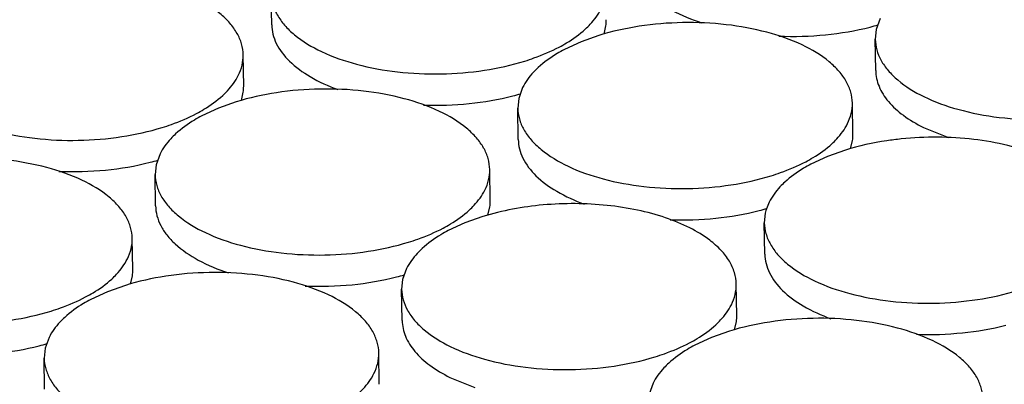
# Model space of a CAD drawing. Units: inches. Extents: x 0 to 17, y 0 to 11.
# Drawn here: x 5.2 to 5.3, y 5.7 to 5.8 of the extents above; entities that cross this region are included whole.
import ezdxf

# ---------------------------------------------------------------- set-up
doc = ezdxf.new("R2010")
doc.units = ezdxf.units.IN
doc.header["$LTSCALE"] = 0.935
doc.header["$MEASUREMENT"] = 0
doc.layers.add('02___PRT_ALL_AXES', color=7, linetype='CONTINUOUS')

msp = doc.modelspace()

# ---------------------------------------------------------------- linework, layer by layer
at = {"layer": '02___PRT_ALL_AXES', "color": 7, "linetype": 'Continuous'}
for p, q in [((5.2363186948, 5.7592424152), (5.2362535941, 5.763585511)), ((5.3208552939, 5.7600857187), (5.3203163792, 5.7585793009)), ((5.2824914291, 5.757938059700001), (5.2827618066, 5.7590811308)), ((5.3203163792, 5.7585793009), (5.3201763991, 5.757228265399999)), ((5.2817888177, 5.7577595475), (5.279302353899999, 5.7568781371)), ((5.3202415742, 5.7528851709), (5.3201764736, 5.757228266599999)), ((5.279302353899999, 5.7568781371), (5.2769892446, 5.755810905900001)), ((5.2324247854, 5.750720393300001), (5.2323596848, 5.755063489099999)), ((5.271187773, 5.7505317935), (5.2706488582, 5.7490253756)), ((5.2321027428, 5.748719106499999), (5.2323731202, 5.7498621776)), ((5.2706488582, 5.7490253756), (5.2705088782, 5.7476743401)), ((5.2289136675, 5.7476591839), (5.226600558299999, 5.7465919526)), ((5.2314001313, 5.7485405943), (5.2289136675, 5.7476591839)), ((5.2705740533, 5.7433312457), (5.2705089527, 5.7476743414)), ((5.317068830299999, 5.744028177000001), (5.317003729700001, 5.7483712727)), ((5.3268797641, 5.7449880131), (5.3303607859, 5.7435802852)), ((5.3160441762, 5.741848377899999), (5.3135577124, 5.7409669675)), ((5.3167467877, 5.7420268901), (5.3170171651, 5.7431699613)), ((5.2207990866, 5.7413128403), (5.2202601719, 5.7398064224)), ((5.3135577124, 5.7409669675), (5.3112446032, 5.7398997363)), ((5.2202601719, 5.7398064224), (5.2201201919, 5.738455386900001)), ((5.266680143899999, 5.7348092237), (5.2666150433, 5.7391523195)), ((5.2201853669, 5.7341122924), (5.2201202663, 5.7384553882)), ((5.2663581013, 5.7328079369), (5.2666284788, 5.733951007999999)), ((5.3054431315, 5.7346206239), (5.304997616000001, 5.7334804702)), ((5.2656554899, 5.732629424700001), (5.2631690261, 5.7317480143)), ((5.3049042168, 5.733114206000001), (5.3047642368, 5.7317631705)), ((5.2631690261, 5.7317480143), (5.2608559168, 5.730680783)), ((5.3048294118, 5.7274200761), (5.3047643112, 5.731763171799999)), ((5.217012623, 5.7252552985), (5.2169475224, 5.729598394299999)), ((5.2166905804, 5.7232540117), (5.2169609579, 5.724397082799999)), ((5.2550544452, 5.7254016707), (5.2545155304, 5.723895252799999)), ((5.215987969, 5.7230754995), (5.2135015052, 5.722194089099999)), ((5.2545155304, 5.723895252799999), (5.2543755504, 5.7225442173)), ((5.3009355025, 5.718898054199999), (5.3008704018, 5.7232411499)), ((5.2135015052, 5.722194089099999), (5.2111883959, 5.7211268578)), ((5.2544407255, 5.7182011228), (5.2543756249, 5.7225442186)), ((5.3006134598, 5.716896767300001), (5.3008838373, 5.7180398384)), ((5.2999108484, 5.7167182551), (5.2974243846, 5.7158368447)), ((5.2053869243, 5.7158477454), (5.2048480095, 5.7143413276)), ((5.2974243846, 5.7158368447), (5.2951112753, 5.714769613500001)), ((5.2048480095, 5.7143413276), (5.2047080295, 5.712990292100001)), ((5.2512679816, 5.7093441289), (5.251202880899999, 5.7136872247)), ((5.204773204599999, 5.7086471976), (5.2047081039, 5.712990293400001)), ((5.2610789153, 5.710303965), (5.2645599371, 5.7088962371)), ((5.2893098037, 5.7094905011), (5.288770888999999, 5.7079840832))]:
    msp.add_line(p, q, dxfattribs=at)
for centre, radius, start, end in [((5.2770708842, 5.759849675), 0.005742582800000001, 352.3088858223001, 0.8945675128), ((5.3105939982, 5.7938107405), 0.0360018584, 284.2921890636, 286.105901942), ((5.2266821979, 5.750630721799999), 0.005742582800000001, 352.3088858226, 0.8945675126), ((5.2609264773, 5.7842568153), 0.0360018584, 284.2921890636, 286.105901942), ((5.3113262428, 5.7439385054), 0.005742582800000001, 352.3088858226, 0.8945675126), ((5.2105377909, 5.775037862), 0.0360018584, 284.2921890634, 286.1059019422), ((5.2609375564, 5.734719552200001), 0.005742582800000001, 352.3088858226, 0.8945675126), ((5.2951818358, 5.7683456457), 0.0360018584, 284.2921890635, 286.105901942), ((5.310951873600001, 5.7317670641), 0.0061958813, 163.9462181884, 167.4421406291), ((5.2112700355, 5.725165627000001), 0.005742582800000001, 352.3088858224, 0.8945675126), ((5.2447931494, 5.7591266924), 0.0360018584, 284.2921890635, 286.105901942), ((5.2951929149, 5.7188083826), 0.005742582800000001, 352.3088858223001, 0.8945675129), ((5.1951256285, 5.7495727672), 0.0360018584, 284.2921890635, 286.105901942)]:
    msp.add_arc(centre, radius, start, end, dxfattribs=at)
for points, knots in [([(5.2859869203, 5.7687963559), (5.2859943086, 5.768331891900001), (5.2861274657, 5.7673815515), (5.2866685099, 5.766002877899999), (5.2875406498, 5.764681263300001), (5.2891907412, 5.7629401962), (5.2920401703, 5.7610380539), (5.2946616904, 5.7599646313), (5.296105427300001, 5.7594914548)], [0, 0, 0, 0, 0.09563809599999999, 0.1953397174, 0.3025390326, 0.4196055243, 0.6871994503, 1, 1, 1, 1]), ([(5.2323597592, 5.7550634904), (5.232351956600001, 5.7555710897), (5.2321917408, 5.756614332100001), (5.2315442041, 5.758115475199999), (5.2305103477, 5.7595452755), (5.2285491682, 5.761409968500001), (5.225201885400001, 5.763388451), (5.2203396509, 5.7650723337), (5.2147417716, 5.7660848346), (5.2087742257, 5.7663558635), (5.2028281342, 5.7658663923), (5.1989729407, 5.7650171866), (5.1971447728, 5.764451763899999)], [0, 0, 0, 0, 0.0380704795, 0.0780722946, 0.121525279, 0.1694816068, 0.2801293572, 0.4097639306, 0.5537271846, 0.7052401417, 0.8564942594, 1, 1, 1, 1]), ([(5.2362535197, 5.7635855097), (5.2362613222, 5.7630779104), (5.2364215381, 5.762034667999999), (5.2370690748, 5.7605335248), (5.2381029312, 5.7591037245), (5.2400641107, 5.757239031599999), (5.243411393500001, 5.7552605491), (5.248273628, 5.7535766664), (5.2538715073, 5.7525641655), (5.2598390532, 5.7522931366), (5.265785144700001, 5.752782607699999), (5.2696403382, 5.7536318135), (5.2714685061, 5.7541972362)], [0, 0, 0, 0, 0.0380704795, 0.0780722946, 0.1215252789, 0.1694816068, 0.2801293572, 0.4097639306, 0.5537271846, 0.7052401417, 0.8564942594, 1, 1, 1, 1]), ([(5.2798953089, 5.7586390578), (5.2801299037, 5.758853856699999), (5.2809716915, 5.759681955), (5.281685978600001, 5.760651379), (5.2820695508, 5.7614249902)], [0, 0, 0, 0, 0.2692013231, 1, 1, 1, 1]), ([(5.2363193994, 5.7592424306), (5.236326401399999, 5.7588022499), (5.2364463072, 5.7579036226), (5.2371173691, 5.7560979705), (5.2388115753, 5.7539473174), (5.2417823452, 5.751821440700001), (5.2441777062, 5.750745669), (5.245497344499999, 5.7502632726)], [0, 0, 0, 0, 0.09734441769999999, 0.198424586, 0.4228952, 0.6893185276999999, 1, 1, 1, 1]), ([(5.2762680792, 5.7561458779), (5.2766146104, 5.7563285367), (5.2778951842, 5.757048117899999), (5.2791005684, 5.7579113805), (5.2798953089, 5.7586390578)], [0, 0, 0, 0, 0.2666097984, 1, 1, 1, 1]), ([(5.317003804100001, 5.748371274), (5.3169960015, 5.748878873400001), (5.3168357857, 5.7499221157), (5.316188249, 5.7514232589), (5.3151543926, 5.7528530592), (5.3131932131, 5.7547177521), (5.3098459303, 5.756696234600001), (5.3049836958, 5.7583801174), (5.2993858165, 5.759392618200001), (5.2934182706, 5.7596636472), (5.2874721791, 5.759174176), (5.2836169856, 5.758324970299999), (5.2817888177, 5.7577595475)], [0, 0, 0, 0, 0.0380704795, 0.0780722946, 0.121525279, 0.1694816068, 0.2801293572, 0.4097639306, 0.5537271846, 0.7052401417, 0.8564942594, 1, 1, 1, 1]), ([(5.3067771187, 5.757665145), (5.3089464014, 5.7575757766), (5.3132258657, 5.757694870599999), (5.3174512294, 5.758405640199999), (5.3194816656, 5.7589231614)], [0, 0, 0, 0, 0.5088798108, 1, 1, 1, 1]), ([(5.3201763991, 5.757228265399999), (5.3201840628, 5.7567297042), (5.32033866, 5.755705947999999), (5.32096359, 5.7542305451), (5.3219619394, 5.7528226162), (5.3238565413, 5.750983017799999), (5.3270970288, 5.749018039299999), (5.3300509908, 5.7479597806), (5.3316734253, 5.747507007699999)], [0, 0, 0, 0, 0.0934540626, 0.1914940789, 0.2977494572, 0.4147696972, 0.6842954417, 1, 1, 1, 1]), ([(5.2714685061, 5.7541972362), (5.271903057, 5.754331635800001), (5.273543166000001, 5.754875171699999), (5.2751418193, 5.755552219099999), (5.2762680792, 5.7561458779)], [0, 0, 0, 0, 0.2632288197, 1, 1, 1, 1]), ([(5.2769892446, 5.755810905900001), (5.276642713399999, 5.755628247000001), (5.275362139599999, 5.7549086659), (5.2741567554, 5.7540454033), (5.2733620149, 5.753317725900001)], [0, 0, 0, 0, 0.2666097984, 1, 1, 1, 1]), ([(5.1858648333, 5.7543665565), (5.1858726359, 5.7538589571), (5.1860328518, 5.752815714700001), (5.1866803884, 5.7513145716), (5.1877142448, 5.7498847713), (5.1896754244, 5.748020078400001), (5.1930227071, 5.7460415959), (5.1978849416, 5.744357713099999), (5.2034828209, 5.7433452123), (5.209450366800001, 5.7430741833), (5.2153964583, 5.743563654500001), (5.219251651800001, 5.7444128602), (5.2210798197, 5.744978282999999)], [0, 0, 0, 0, 0.0380704795, 0.0780722946, 0.1215252789, 0.1694816068, 0.2801293572, 0.4097639306, 0.5537271846, 0.7052401417, 0.8564942594, 1, 1, 1, 1]), ([(5.2316808644, 5.752206037000001), (5.2319048069, 5.7526576975), (5.2322536773, 5.7535900995), (5.2323671664, 5.754581611799999), (5.2323597592, 5.7550634904)], [0, 0, 0, 0, 0.5112542553, 1, 1, 1, 1]), ([(5.2733620149, 5.753317725900001), (5.2731274201, 5.753102927), (5.2722856323, 5.7522748287), (5.2715713452, 5.7513054047), (5.271187773, 5.7505317935)], [0, 0, 0, 0, 0.2692013231, 1, 1, 1, 1]), ([(5.3202422788, 5.7528851863), (5.320254140199999, 5.7521395241), (5.320600910500001, 5.7505654358), (5.3219905776, 5.7484245311), (5.3241385398, 5.7465055311), (5.3259038962, 5.7454704726), (5.3268797641, 5.7449880131)], [0, 0, 0, 0, 0.2070426248, 0.4351086922, 0.6977700464, 1, 1, 1, 1]), ([(5.2295066225, 5.7494201046), (5.2297412173, 5.749634903500001), (5.2305830051, 5.750463001799999), (5.231297292200001, 5.7514324258), (5.2316808644, 5.752206037000001)], [0, 0, 0, 0, 0.2692013231, 1, 1, 1, 1]), ([(5.2666151177, 5.739152320800001), (5.2666073152, 5.7396599201), (5.2664470993, 5.7407031625), (5.2657995627, 5.742204305700001), (5.2647657063, 5.743634106), (5.2628045267, 5.7454987989), (5.259457244, 5.7474772814), (5.2545950094, 5.749161164099999), (5.2489971302, 5.750173665), (5.2430295842, 5.7504446939), (5.2370834928, 5.7499552228), (5.2332282992, 5.749106017000001), (5.2314001313, 5.7485405943)], [0, 0, 0, 0, 0.0380704795, 0.0780722946, 0.121525279, 0.1694816068, 0.2801293572, 0.4097639306, 0.5537271846, 0.7052401417, 0.8564942594, 1, 1, 1, 1]), ([(5.2258793928, 5.7469269246), (5.226225924, 5.7471095834), (5.2275064979, 5.747829164600001), (5.2287118821, 5.7486924272), (5.2295066225, 5.7494201046)], [0, 0, 0, 0, 0.2666097984, 1, 1, 1, 1]), ([(5.2574203731, 5.748099456), (5.2595381437, 5.748026364099999), (5.2637126133, 5.7481629589), (5.2678334399, 5.7488643906), (5.269814144700001, 5.7493692361)], [0, 0, 0, 0, 0.5090079068, 1, 1, 1, 1]), ([(5.2705088782, 5.7476743401), (5.2705166808, 5.7471667408), (5.2706768967, 5.7461234984), (5.2713244333, 5.7446223552), (5.272358289700001, 5.743192555), (5.2743194693, 5.741327862), (5.277666752, 5.7393493795), (5.2825289865, 5.737665496799999), (5.2881268658, 5.7366529959), (5.2940944117, 5.736381967000001), (5.3000405032, 5.7368714381), (5.303895696700001, 5.737720643899999), (5.3057238646, 5.7382860666)], [0, 0, 0, 0, 0.0380704795, 0.0780722946, 0.121525279, 0.1694816068, 0.2801293572, 0.4097639306, 0.5537271846, 0.7052401417, 0.8564942594, 1, 1, 1, 1]), ([(5.3163249093, 5.7455138207), (5.3165488518, 5.7459654812), (5.3168977222, 5.746897883200001), (5.3170112113, 5.7478893954), (5.317003804100001, 5.748371274)], [0, 0, 0, 0, 0.5112542553, 1, 1, 1, 1]), ([(5.3316734253, 5.747507007699999), (5.333545619, 5.7469845345), (5.3374904893, 5.7462372732), (5.3435496962, 5.7459280699), (5.349602836, 5.74640525), (5.3535299453, 5.7472642785), (5.3553913855, 5.747839991799999)], [0, 0, 0, 0, 0.2429885298, 0.4996930086, 0.7564231137999999, 1, 1, 1, 1]), ([(5.2210798197, 5.744978282999999), (5.2215143706, 5.7451126825), (5.2231544796, 5.745656218400001), (5.2247531329, 5.746333265800001), (5.2258793928, 5.7469269246)], [0, 0, 0, 0, 0.2632288197, 1, 1, 1, 1]), ([(5.226600558299999, 5.7465919526), (5.226254027, 5.7464092938), (5.2249734532, 5.7456897126), (5.223768069, 5.74482645), (5.2229733286, 5.7440987727)], [0, 0, 0, 0, 0.2666097984, 1, 1, 1, 1]), ([(5.3141506674, 5.7427278882), (5.3143852622, 5.7429426871), (5.31522705, 5.7437707854), (5.3159413371, 5.744740209400001), (5.3163249093, 5.7455138207)], [0, 0, 0, 0, 0.2692013231, 1, 1, 1, 1]), ([(5.2229733286, 5.7440987727), (5.2227387337, 5.7438839738), (5.221896946, 5.7430558755), (5.2211826589, 5.7420864515), (5.2207990866, 5.7413128403)], [0, 0, 0, 0, 0.2692013231, 1, 1, 1, 1]), ([(5.2705747579, 5.743331261), (5.2705817599, 5.7428910803), (5.2707016657, 5.741992453099999), (5.2713727276, 5.7401868009), (5.2730669339, 5.7380361478), (5.2760377037, 5.7359102711), (5.278433064700001, 5.734834499400001), (5.279752703, 5.734352103099999)], [0, 0, 0, 0, 0.09734441769999999, 0.198424586, 0.4228952, 0.6893185276999999, 1, 1, 1, 1]), ([(5.323797479700001, 5.743389998600001), (5.3231198791, 5.7433204506), (5.320503067200001, 5.7429924028), (5.3179130277, 5.742426383500001), (5.3160441762, 5.741848377899999)], [0, 0, 0, 0, 0.2582740774, 1, 1, 1, 1]), ([(5.3512591626, 5.7324601044), (5.3512527006, 5.7328804939), (5.3511420092, 5.7337375402), (5.3505284019, 5.7354580901), (5.3493459529, 5.7370492532), (5.3477792561, 5.7384382869), (5.3457653223, 5.739837856), (5.3427028241, 5.741318319199999), (5.3384895006, 5.7426108715), (5.3337941782, 5.7434234914), (5.32883447, 5.743720001), (5.3254729823, 5.7435619698), (5.323797479700001, 5.743389998600001)], [0, 0, 0, 0, 0.0392934943, 0.0799892562, 0.1696611054, 0.2204429421, 0.2755124844, 0.3983198274, 0.5364944033, 0.6862207519, 0.8425878423000001, 1, 1, 1, 1]), ([(5.3105234377, 5.7402347083), (5.3108699689, 5.7404173671), (5.3121505428, 5.7411369483), (5.313355927, 5.742000210900001), (5.3141506674, 5.7427278882)], [0, 0, 0, 0, 0.2666097984, 1, 1, 1, 1]), ([(5.2169475968, 5.729598395599999), (5.2169397943, 5.7301059949), (5.2167795784, 5.7311492373), (5.2161320417, 5.7326503804), (5.2150981853, 5.7340801807), (5.2131370058, 5.7359448737), (5.209789723, 5.7379233561), (5.2049274885, 5.7396072389), (5.1993296093, 5.740619739800001), (5.193362063299999, 5.7408907687), (5.1874159718, 5.7404012975), (5.1835607783, 5.739552091799999), (5.1817326104, 5.7389866691)], [0, 0, 0, 0, 0.0380704795, 0.0780722946, 0.121525279, 0.1694816068, 0.2801293572, 0.4097639306, 0.5537271846, 0.7052401417, 0.8564942594, 1, 1, 1, 1]), ([(5.2067209114, 5.7388922665), (5.2088901941, 5.7388028982), (5.2131696584, 5.7389219922), (5.2173950222, 5.739632761699999), (5.2194254584, 5.740150282899999)], [0, 0, 0, 0, 0.5088798108, 1, 1, 1, 1]), ([(5.265936223, 5.7362948674), (5.266160165500001, 5.736746527999999), (5.2665090358, 5.7376789299), (5.266622525, 5.7386704422), (5.2666151177, 5.739152320800001)], [0, 0, 0, 0, 0.5112542553, 1, 1, 1, 1]), ([(5.3057238646, 5.7382860666), (5.306158415500001, 5.7384204662), (5.3077985245, 5.7389640021), (5.309397177799999, 5.7396410495), (5.3105234377, 5.7402347083)], [0, 0, 0, 0, 0.2632288197, 1, 1, 1, 1]), ([(5.3112446032, 5.7398997363), (5.3108980719, 5.7397170775), (5.3096174981, 5.7389974963), (5.3084121139, 5.7381342337), (5.3076173735, 5.7374065563)], [0, 0, 0, 0, 0.2666097984, 1, 1, 1, 1]), ([(5.2201201919, 5.738455386900001), (5.2201279944, 5.7379477875), (5.2202882103, 5.7369045452), (5.220935747, 5.735403402), (5.2219696034, 5.7339736017), (5.2239307829, 5.7321089088), (5.2272780657, 5.7301304263), (5.2321403002, 5.7284465435), (5.2377381794, 5.7274340427), (5.2437057254, 5.7271630137), (5.2496518169, 5.7276524849), (5.2535070104, 5.728501690599999), (5.2553351783, 5.7290671134)], [0, 0, 0, 0, 0.0380704795, 0.0780722946, 0.121525279, 0.1694816068, 0.2801293572, 0.4097639306, 0.5537271846, 0.7052401417, 0.8564942594, 1, 1, 1, 1]), ([(5.3076173735, 5.7374065563), (5.3073827786, 5.7371917574), (5.306540990899999, 5.736363659099999), (5.3058267038, 5.7353942351), (5.3054431315, 5.7346206239)], [0, 0, 0, 0, 0.2692013231, 1, 1, 1, 1]), ([(5.263761981, 5.733508935), (5.263996575899999, 5.7337237339), (5.2648383636, 5.7345518322), (5.2655526508, 5.7355212562), (5.265936223, 5.7362948674)], [0, 0, 0, 0, 0.2692013231, 1, 1, 1, 1]), ([(5.220186071600001, 5.734112307799999), (5.2201934599, 5.7336478439), (5.220326617, 5.732697503400001), (5.2208676611, 5.7313188299), (5.2217398011, 5.7299972152), (5.2233898925, 5.7282561481), (5.2262393215, 5.7263540059), (5.2288608417, 5.725280583200001), (5.2303045786, 5.724807406699999)], [0, 0, 0, 0, 0.09563809599999999, 0.1953397174, 0.3025390326, 0.4196055243, 0.6871994503, 1, 1, 1, 1]), ([(5.2971911589, 5.7293311846), (5.2963288747, 5.7299870981), (5.2943414024, 5.7311860826), (5.2909532204, 5.7325627983), (5.287086891, 5.733596577899999), (5.281409315, 5.7344658215), (5.2741320231, 5.734510484299999), (5.2683703095, 5.7334690745), (5.2656554899, 5.732629424700001)], [0, 0, 0, 0, 0.09955628529999999, 0.2119009434, 0.3351349029, 0.4664552821, 0.7388693492, 1, 1, 1, 1]), ([(5.2601347514, 5.731015755), (5.2604812826, 5.7311984139), (5.2617618564, 5.7319179951), (5.2629672406, 5.7327812577), (5.263761981, 5.733508935)], [0, 0, 0, 0, 0.2666097984, 1, 1, 1, 1]), ([(5.2916757317, 5.7321882864), (5.293793502200001, 5.7321151946), (5.2979679718, 5.7322517894), (5.3020887984, 5.732953221), (5.3040695033, 5.7334580665)], [0, 0, 0, 0, 0.5090079068, 1, 1, 1, 1]), ([(5.2553351783, 5.7290671134), (5.2557697292, 5.7292015129), (5.2574098382, 5.7297450488), (5.259008491399999, 5.7304220962), (5.2601347514, 5.731015755)], [0, 0, 0, 0, 0.2632288197, 1, 1, 1, 1]), ([(5.3047642368, 5.7317631705), (5.3047720393, 5.7312555712), (5.3049322552, 5.7302123288), (5.3055797919, 5.728711185700001), (5.3066136483, 5.7272813854), (5.308574827799999, 5.725416692400001), (5.3119221106, 5.72343821), (5.3167843451, 5.7217543272), (5.3223822243, 5.7207418263), (5.3283497703, 5.7204707974), (5.3342958617, 5.7209602686), (5.3381510553, 5.7218094743), (5.3399792232, 5.722374897000001)], [0, 0, 0, 0, 0.0380704795, 0.0780722946, 0.121525279, 0.1694816068, 0.2801293572, 0.4097639306, 0.5537271846, 0.7052401417, 0.8564942594, 1, 1, 1, 1]), ([(5.2162687021, 5.7267409422), (5.2164926445, 5.7271926027), (5.2168415149, 5.7281250047), (5.216955004, 5.7291165169), (5.2169475968, 5.729598395599999)], [0, 0, 0, 0, 0.5112542553, 1, 1, 1, 1]), ([(5.2608559168, 5.730680783), (5.2605093856, 5.730498124199999), (5.2592288118, 5.729778542999999), (5.2580234275, 5.7289152804), (5.2572286871, 5.728187603099999)], [0, 0, 0, 0, 0.2666097984, 1, 1, 1, 1]), ([(5.1704526709, 5.7289014617), (5.1704604735, 5.7283938623), (5.1706206894, 5.7273506199), (5.171268226, 5.7258494768), (5.1723020824, 5.7244196765), (5.174263262, 5.7225549836), (5.1776105447, 5.7205765011), (5.1824727793, 5.718892618300001), (5.1880706585, 5.7178801175), (5.1940382045, 5.717609088500001), (5.199984295899999, 5.7180985597), (5.2038394895, 5.718947765399999), (5.2056676574, 5.719513188200001)], [0, 0, 0, 0, 0.0380704795, 0.0780722946, 0.121525279, 0.1694816068, 0.2801293572, 0.4097639306, 0.5537271846, 0.7052401417, 0.8564942594, 1, 1, 1, 1]), ([(5.2572286871, 5.728187603099999), (5.2569940923, 5.727972804199999), (5.2561523045, 5.727144705900001), (5.2554380174, 5.726175281900001), (5.2550544452, 5.7254016707)], [0, 0, 0, 0, 0.2692013231, 1, 1, 1, 1]), ([(5.3008704763, 5.7232411512), (5.3008621196, 5.7237847993), (5.3006783756, 5.724906180900001), (5.2999366318, 5.726509346499999), (5.2987557542, 5.7280236548), (5.2977493338, 5.7289065978), (5.2971911589, 5.7293311846)], [0, 0, 0, 0, 0.2218868173, 0.4565459626, 0.7137988964, 1, 1, 1, 1]), ([(5.3048301165, 5.7274200915), (5.3048371185, 5.726979910800001), (5.3049570243, 5.7260812835), (5.3056280861, 5.7242756313), (5.3073222924, 5.7221249783), (5.3102930623, 5.7199991015), (5.3126884233, 5.7189233298), (5.3140080616, 5.7184409335)], [0, 0, 0, 0, 0.09734441769999999, 0.198424586, 0.4228952, 0.6893185276999999, 1, 1, 1, 1]), ([(5.2140944601, 5.7239550098), (5.214329055, 5.7241698087), (5.2151708427, 5.724997907000001), (5.2158851298, 5.725967331000001), (5.2162687021, 5.7267409422)], [0, 0, 0, 0, 0.2692013231, 1, 1, 1, 1]), ([(5.2512029554, 5.713687226), (5.251195152799999, 5.7141948253), (5.2510349369, 5.7152380677), (5.250387400299999, 5.7167392109), (5.2493535439, 5.718169011100001), (5.2473923643, 5.7200337041), (5.2440450816, 5.7220121866), (5.239182847099999, 5.7236960693), (5.2335849678, 5.7247085702), (5.2276174219, 5.7249795991), (5.2216713304, 5.724490127999999), (5.2178161369, 5.7236409222), (5.215987969, 5.7230754995)], [0, 0, 0, 0, 0.0380704795, 0.0780722946, 0.1215252789, 0.1694816068, 0.2801293572, 0.4097639306, 0.5537271846, 0.7052401417, 0.8564942594, 1, 1, 1, 1]), ([(5.2409762699, 5.722981096900001), (5.2431455527, 5.722891728600001), (5.247425017, 5.7230108226), (5.2516503807, 5.7237215921), (5.2536808169, 5.7242391133)], [0, 0, 0, 0, 0.5088798108, 1, 1, 1, 1]), ([(5.2104672304, 5.7214618298), (5.2108137617, 5.7216444886), (5.2120943355, 5.7223640698), (5.2132997197, 5.7232273324), (5.2140944601, 5.7239550098)], [0, 0, 0, 0, 0.2666097984, 1, 1, 1, 1]), ([(5.3001915815, 5.7203836978), (5.300415524, 5.7208353584), (5.3007643944, 5.7217677604), (5.3008778835, 5.7227592726), (5.3008704763, 5.7232411512)], [0, 0, 0, 0, 0.5112542553, 1, 1, 1, 1]), ([(5.2056676574, 5.719513188200001), (5.2061022083, 5.7196475877), (5.2077423173, 5.7201911236), (5.2093409705, 5.720868171), (5.2104672304, 5.7214618298)], [0, 0, 0, 0, 0.2632288197, 1, 1, 1, 1]), ([(5.2543755504, 5.7225442173), (5.254383214, 5.7220456561), (5.2545378113, 5.7210219), (5.2551627413, 5.719546497000001), (5.2561610907, 5.7181385681), (5.2580556925, 5.7162989697), (5.2612961801, 5.7143339912), (5.264250142, 5.7132757325), (5.265872576600001, 5.7128229596)], [0, 0, 0, 0, 0.0934540626, 0.1914940789, 0.2977494572, 0.4147696972, 0.6842954417, 1, 1, 1, 1]), ([(5.2111883959, 5.7211268578), (5.2108418647, 5.720944199), (5.2095612908, 5.7202246178), (5.2083559066, 5.7193613552), (5.2075611662, 5.7186336779)], [0, 0, 0, 0, 0.2666097984, 1, 1, 1, 1]), ([(5.298017339599999, 5.7175977654), (5.2982519344, 5.717812564299999), (5.2990937222, 5.718640662599999), (5.2998080093, 5.719610086599999), (5.3001915815, 5.7203836978)], [0, 0, 0, 0, 0.2692013231, 1, 1, 1, 1]), ([(5.2075611662, 5.7186336779), (5.2073265713, 5.718418879), (5.206484783600001, 5.7175907807), (5.2057704965, 5.716621356699999), (5.2053869243, 5.7158477454)], [0, 0, 0, 0, 0.2692013231, 1, 1, 1, 1]), ([(5.2544414301, 5.7182011382), (5.2544532915, 5.717455476), (5.2548000618, 5.7158813878), (5.2561897289, 5.7137404831), (5.2583376911, 5.711821483), (5.2601030475, 5.7107864246), (5.2610789153, 5.710303965)], [0, 0, 0, 0, 0.2070426248, 0.4351086922, 0.6977700464, 1, 1, 1, 1]), ([(5.2943901099, 5.7151045855), (5.2947366411, 5.7152872443), (5.2960172149, 5.716006825499999), (5.2972225992, 5.716870088099999), (5.298017339599999, 5.7175977654)], [0, 0, 0, 0, 0.2666097984, 1, 1, 1, 1]), ([(5.3351258348, 5.7073299816), (5.3351180323, 5.707837581000001), (5.3349578164, 5.7088808233), (5.3343102797, 5.7103819665), (5.3332764233, 5.711811766799999), (5.3313152438, 5.7136764597), (5.327967961000001, 5.7156549422), (5.3231057265, 5.717338825), (5.3175078472, 5.7183513258), (5.3115403013, 5.7186223548), (5.305594209800001, 5.7181328836), (5.3017390163, 5.717283677899999), (5.2999108484, 5.7167182551)], [0, 0, 0, 0, 0.0380704795, 0.0780722946, 0.121525279, 0.1694816068, 0.2801293572, 0.4097639306, 0.5537271846, 0.7052401417, 0.8564942594, 1, 1, 1, 1]), ([(5.3259310902, 5.7162771168), (5.3280488607, 5.716204025), (5.3322233303, 5.7163406198), (5.3363441569, 5.7170420514), (5.3383248618, 5.717546897)], [0, 0, 0, 0, 0.5090079068, 1, 1, 1, 1]), ([(5.1916195244, 5.713415407899999), (5.1937372949, 5.7133423161), (5.1979117645, 5.7134789109), (5.2020325911, 5.7141803425), (5.204013296, 5.7146851881)], [0, 0, 0, 0, 0.5090079068, 1, 1, 1, 1]), ([(5.2895905368, 5.7131559438), (5.2900250877, 5.713290343400001), (5.2916651967, 5.713833879299999), (5.29326385, 5.714510926699999), (5.2943901099, 5.7151045855)], [0, 0, 0, 0, 0.2632288197, 1, 1, 1, 1]), ([(5.2951112753, 5.714769613500001), (5.2947647441, 5.714586954600001), (5.293484170299999, 5.7138673735), (5.2922787861, 5.7130041109), (5.2914840456, 5.7122764335)], [0, 0, 0, 0, 0.2666097984, 1, 1, 1, 1]), ([(5.2505240606, 5.710829772599999), (5.2507480031, 5.711281433099999), (5.2510968734, 5.7122138351), (5.2512103626, 5.7132053474), (5.2512029554, 5.713687226)], [0, 0, 0, 0, 0.5112542553, 1, 1, 1, 1]), ([(5.265872576600001, 5.7128229596), (5.267744770299999, 5.7123004864), (5.2716896406, 5.711553225199999), (5.2777488474, 5.711244021900001), (5.2838019872, 5.711721202000001), (5.287729096600001, 5.7125802305), (5.2895905368, 5.7131559438)], [0, 0, 0, 0, 0.2429885298, 0.4996930086, 0.7564231137999999, 1, 1, 1, 1]), ([(5.2047080295, 5.712990292100001), (5.2047158321, 5.7124826927), (5.2048760479, 5.711439450399999), (5.2055235846, 5.709938307200001), (5.206557441, 5.7085085069), (5.2085186205, 5.706643814), (5.2118659033, 5.704665331499999), (5.2167281378, 5.7029814487), (5.222326017099999, 5.701968947899999), (5.228293563, 5.7016979189), (5.2342396545, 5.7021873901), (5.238094848, 5.7030365958), (5.2399230159, 5.7036020186)], [0, 0, 0, 0, 0.0380704795, 0.0780722946, 0.1215252789, 0.1694816068, 0.2801293572, 0.4097639306, 0.5537271846, 0.7052401417, 0.8564942594, 1, 1, 1, 1]), ([(5.2914840456, 5.7122764335), (5.2912494508, 5.7120616346), (5.290407663, 5.7112335363), (5.2896933759, 5.7102641123), (5.2893098037, 5.7094905011)], [0, 0, 0, 0, 0.2692013231, 1, 1, 1, 1]), ([(5.2483498187, 5.7080438402), (5.248584413500001, 5.708258639099999), (5.2494262013, 5.7090867374), (5.2501404884, 5.7100561614), (5.2505240606, 5.710829772599999)], [0, 0, 0, 0, 0.2692013231, 1, 1, 1, 1])]:
    msp.add_open_spline(points, degree=3, knots=knots, dxfattribs=at)

doc.saveas('drawing.dxf')
